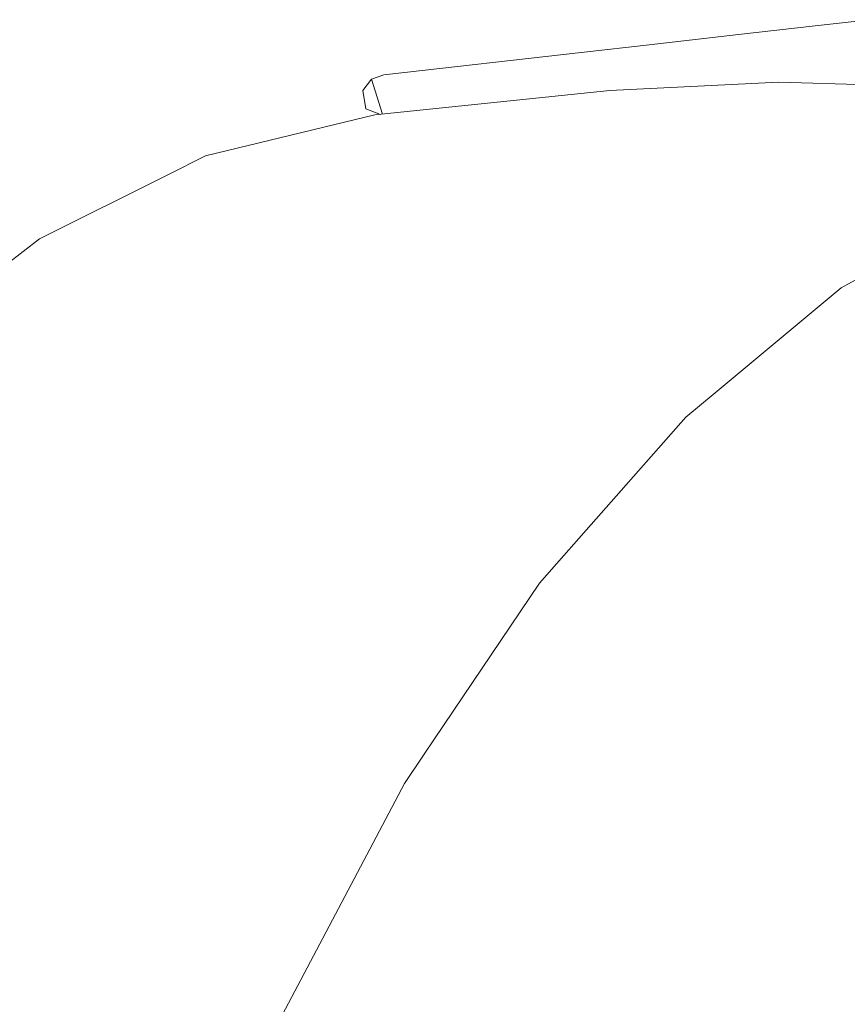
# Model space of a CAD drawing. Units: millimetres. Extents: x -324 to 5512, y 234 to 3322.
# Drawn here: x 3998 to 4170, y 1344 to 1549 of the extents above; entities that cross this region are included whole.
import ezdxf

# ---------------------------------------------------------------- set-up
doc = ezdxf.new("R2010")
doc.units = ezdxf.units.MM
doc.layers.add('1', color=7, linetype='Continuous', true_color=0xffffff)

msp = doc.modelspace()

# ---------------------------------------------------------------- linework, layer by layer
at = {"layer": '1', "color": 18, "linetype": 'Continuous', "lineweight": 13}
for p, q in [((4163.332356, 1547.40726), (4147.43091, 1545.605576)), ((4174.637331, 1548.688149), (4163.332356, 1547.40726)), ((4147.43091, 1545.605576), (4128.821148, 1543.497017)), ((4128.821148, 1543.497017), (4115.363134, 1541.972181)), ((4115.363134, 1541.972181), (4073.793663, 1537.262207)), ((4073.793663, 1537.262207), (4071.22971, 1536.338141)), ((4071.22971, 1536.338141), (4069.412364, 1533.97659)), ((4071.22971, 1536.338141), (4073.510407, 1529.086317)), ((4155.770077, 1535.752526), (4120.719446, 1533.96458)), ((4155.770077, 1535.752526), (4213.839544, 1533.882594)), ((4069.412364, 1533.97659), (4069.998158, 1530.203259)), ((4071.893824, 1528.91927), (4120.719446, 1533.96458)), ((4071.893824, 1528.91927), (4063.294901, 1526.848829)), ((4073.070218, 1529.040831), (4069.998158, 1530.203259)), ((4063.294901, 1526.848829), (4036.762966, 1520.460447)), ((4036.762966, 1520.460447), (4029.028667, 1516.587159)), ((4029.028667, 1516.587159), (4002.28907, 1503.196081)), ((4002.28907, 1503.196081), (3995.512618, 1497.939428)), ((4168.743862, 1493.032446), (4175.730599, 1496.931633)), ((4168.743862, 1493.032446), (4142.538322, 1471.23762)), ((4136.496319, 1466.212383), (4142.538322, 1471.23762)), ((4136.496319, 1466.212383), (4111.152185, 1437.481811)), ((4106.088056, 1431.74099), (4111.152185, 1437.481811)), ((4106.088056, 1431.74099), (4082.108272, 1396.239748)), ((4078.018321, 1390.184423), (4082.108272, 1396.239748)), ((4078.018321, 1390.184423), (4055.904044, 1348.214379)), ((4052.748217, 1342.224857), (4055.904044, 1348.214379))]:
    msp.add_line(p, q, dxfattribs=at)

doc.saveas('drawing.dxf')
